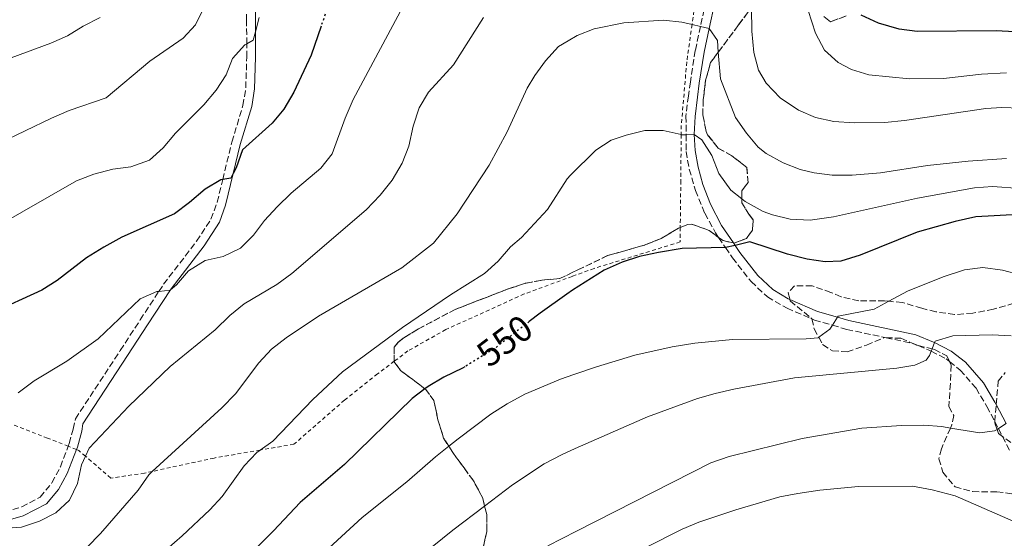
# Model space of a CAD drawing. Units: metres. Extents: x 626969 to 630372, y 4780513 to 4782889.
# Drawn here: x 628689 to 628958, y 4780994 to 4781135 of the extents above; entities that cross this region are included whole.
import ezdxf
from ezdxf.enums import TextEntityAlignment as Align

# ---------------------------------------------------------------- set-up
doc = ezdxf.new("R2010")
doc.units = ezdxf.units.M
doc.header["$MEASUREMENT"] = 0
for name, pattern in [('DGN Style 2', [1.7399219301090239, 1.043953158065414, -0.6959687720436097]), ('DGN Style 3', [2.435890702152634, 1.739921930109024, -0.6959687720436097]), ('DGN Style 5', [1.217945351076317, 0.5219765790327072, -0.6959687720436097])]:
    doc.linetypes.add(name, pattern=pattern)
for name, color, linetype, lineweight in [('Camino', 7, 'DGN Style 3', 0), ('Cota de curva de nivel directora', 7, 'Continuous', 0), ('Curva de nivel directora', 30, 'Continuous', 30), ('Curva de nivel directora no vista', 30, 'DGN Style 5', 30), ('Curva de nivel intermedia', 30, 'Continuous', 0), ('Margen derecho', 7, 'Continuous', 0), ('Tela metálica o alambrada', 7, 'DGN Style 2', 0), ('Zona arbolada', 92, 'DGN Style 3', 0)]:
    doc.layers.add(name, color=color, linetype=linetype, lineweight=lineweight)
doc.styles.add('Style-Arial', font='arial.ttf')

msp = doc.modelspace()

# ---------------------------------------------------------------- linework, layer by layer
at = {"layer": 'Camino', "color": 7, "linetype": 'DGN Style 3', "lineweight": 0}
for points in [[(628684.4200000011, 4781000.830000001, 533.4100000000036), (628689.1799999997, 4781002.210000004, 533.3099999999977), (628694.190000001, 4781004.860000002, 533.2700000000041), (628697.440000001, 4781008.760000002, 533.4199999999984), (628699.739999999, 4781013.180000001, 533.6300000000048), (628701.8900000014, 4781018.76, 533.8999999999943), (628702.1799999997, 4781019.53, 533.9400000000023), (628703.2399999968, 4781023.449999999, 533.7200000000013), (628703.8500000016, 4781026.24, 533.330000000002), (628716.1000000003, 4781044.92, 532.1699999999983), (628721.5399999986, 4781053.26, 531.3399999999966), (628726.649999998, 4781061.060000001, 530.1799999999931), (628727.9200000021, 4781063, 529.8899999999994), (628736.9400000012, 4781074.740000002, 527.6999999999972), (628740.8700000006, 4781080.75, 526.6000000000058), (628742.5799999982, 4781085.400000001, 525.8300000000017), (628744.0799999981, 4781091.580000003, 525.050000000003), (628746.579999997, 4781101.840000001, 523.75), (628749.6200000013, 4781111.810000002, 522.5000000000001), (628750.3900000001, 4781116.640000001, 521.529999999999), (628750.6600000006, 4781125.060000001, 519.9700000000012), (628750.6499999972, 4781128.650000002, 519.729999999996), (628750.6200000005, 4781135.029999999, 519.3099999999978), (628750.5399999977, 4781146.280000002, 517.779999999999)], [(628876.0900000001, 4781140.430000002, 538.4900000000052), (628874.5900000003, 4781133.430000001, 539.7200000000013), (628873.1799999999, 4781126.850000001, 540.8899999999994), (628871.85, 4781118.290000002, 542.2700000000041), (628871.2899999989, 4781114.460000001, 543.1300000000047), (628870.6400000007, 4781108.949999999, 543.6999999999972), (628870.6599999985, 4781103.850000001, 544.5599999999977), (628870.670000002, 4781099.270000001, 545.3300000000017), (628871.5300000003, 4781094.449999999, 546.3200000000071), (628873.2100000011, 4781088.640000002, 547.4100000000036), (628875.7600000015, 4781082.390000001, 548.3200000000071), (628878.6900000018, 4781077.090000001, 549.0899999999966), (628879.5599999991, 4781075.810000001, 549.330000000002), (628881.4400000012, 4781073.029999999, 549.8500000000058), (628883.3299999976, 4781070.24, 550.3800000000049), (628888.4100000004, 4781063.730000001, 551.4400000000023), (628892.8799999985, 4781059.540000003, 552.3600000000007), (628898.2399999985, 4781056.449999999, 553.5000000000001), (628905.0500000013, 4781053.53, 554.9900000000054), (628905.7100000007, 4781053.25, 555.1399999999994), (628910.6200000015, 4781051.830000001, 555.529999999999), (628914.5500000009, 4781050.690000001, 555.8500000000059), (628925.2799999998, 4781048.410000001, 557.6600000000036), (628932.4400000012, 4781046.890000002, 558.8600000000007), (628932.6600000003, 4781046.850000001, 558.8999999999943), (628934.0700000006, 4781046.260000001, 559.0800000000017), (628937.2399999979, 4781044.949999999, 559.4700000000013), (628937.6299999991, 4781044.740000002, 559.5399999999937), (628941.7100000005, 4781042.62, 560.320000000007), (628942.6299999993, 4781041.890000002, 560.529999999999), (628945.5799999975, 4781039.58, 561.179999999993), (628949.8700000012, 4781034.62, 562.4600000000065), (628952.8500000007, 4781029.650000001, 563.9499999999972), (628954.9699999974, 4781025.560000001, 565.029999999999), (628955.9699999989, 4781023.620000001, 565.5399999999936), (628957.1099999987, 4781021.439999999, 566.1199999999955), (628959.2600000012, 4781017.300000002, 567.2200000000012)]]:
    msp.add_polyline3d(points, dxfattribs=at)
at = {"layer": 'Curva de nivel directora', "color": 30, "linetype": 'Continuous', "lineweight": 30, "flags": 128}
for points, elevation in [([(628960.3699999999, 4781131.970000002), (628955.3799999988, 4781132.240000002), (628933.8200000003, 4781132.040000001), (628928.8600000005, 4781132.66), (628923.1899999998, 4781134.330000003), (628918.5000000005, 4781136.470000001)], 525.0000000000003), ([(628770.9600000005, 4781133.5), (628768.2499999994, 4781125.550000002), (628763.4900000006, 4781115.460000002), (628760.7799999993, 4781110.850000001), (628757.5899999997, 4781106.990000002), (628749.4600000004, 4781099.74), (628747.7300000003, 4781094.840000001), (628746.9700000006, 4781093.300000001), (628746.3400000001, 4781092.030000002), (628744.0800000003, 4781091.580000003), (628743.6199999999, 4781091.49), (628739.2700000001, 4781089.010000001), (628735.0599999991, 4781085.320000002), (628730.8999999994, 4781082.260000001), (628716.5199999983, 4781075.850000001), (628711.5999999987, 4781073.140000002), (628706.9000000004, 4781070.250000001), (628698.8800000005, 4781064.050000001), (628694.6699999993, 4781061.359999999), (628680.6700000004, 4781055.020000001)], 525.0000000000001), ([(628961.4800000007, 4781082.050000001), (628949.8199999997, 4781081.420000001), (628944.129999999, 4781080.170000001), (628933.78, 4781077.24), (628918.1899999997, 4781070.930000001), (628912.9699999985, 4781069.340000002), (628908.6599999989, 4781069.16), (628903.7100000002, 4781069.830000001), (628898.3899999983, 4781071.220000002), (628888.0899999986, 4781074.560000001), (628884.0299999994, 4781073.630000001), (628881.4399999989, 4781073.029999999), (628869.5700000002, 4781072.740000002), (628863.1699999986, 4781071.699999999), (628857.9400000004, 4781070.550000001), (628853.1700000005, 4781069.050000001), (628848.3, 4781066.850000001), (628839.6399999987, 4781061.4), (628838.0999999987, 4781060.310000001), (628830.7999999986, 4781055.130000004), (628827.8199999991, 4781052.820000002)], 550.0000000000002), ([(628810.2599999995, 4781040.500000001), (628809.589999999, 4781040.100000001), (628804.4500000003, 4781037.670000001), (628800.1699999999, 4781035.100000001), (628799.3299999996, 4781034.460000002), (628795.8499999993, 4781031.820000002), (628777.3299999987, 4781013.830000001), (628765.2099999995, 4781003.450000001), (628757.9499999996, 4780995.710000004), (628746.6299999984, 4780984.430000002), (628713.1699999999, 4780957.45), (628709.739999999, 4780953.810000001), (628706.6999999991, 4780949.67), (628703.9099999996, 4780945.270000001), (628699.1899999989, 4780936.410000001), (628692.9100000003, 4780921.5), (628692.7099999991, 4780920.869999999), (628691.3999999993, 4780916.730000001), (628684.6400000001, 4780890.439999999)], 550.0000000000001)]:
    msp.add_lwpolyline(points, dxfattribs=dict(at, elevation=elevation))
at = {"layer": 'Curva de nivel directora no vista', "color": 30, "linetype": 'DGN Style 5', "lineweight": 30, "flags": 128}
for points, elevation in [([(628777.7499999988, 4781151.490000002), (628775.089999999, 4781145.630000001), (628770.9600000005, 4781133.5)], 525.0000000000005), ([(628827.8199999991, 4781052.820000002), (628822.7000000007, 4781048.850000001), (628818.1299999997, 4781045.310000001), (628810.2599999995, 4781040.500000001)], 550.0000000000005)]:
    msp.add_lwpolyline(points, dxfattribs=dict(at, elevation=elevation))
at = {"layer": 'Curva de nivel intermedia', "color": 30, "linetype": 'Continuous', "lineweight": 0, "flags": 128}
for points, elevation in [([(628794.62, 4781141.449999998), (628779.7500000015, 4781113.429999998), (628777.530000002, 4781108.34), (628774.0300000017, 4781098.66), (628770.9100000013, 4781094.749999999), (628762.7700000008, 4781087.909999999), (628758.9300000009, 4781084.199999999), (628755.5100000009, 4781080.41), (628752.5300000014, 4781076.38), (628748.9400000018, 4781072.909999999), (628744.23, 4781070.630000001), (628739.25, 4781069.470000002), (628734.7300000006, 4781066.659999999), (628731.4300000013, 4781062.84), (628729.8300000011, 4781061.519999999), (628729.7200000016, 4781061.440000001), (628726.6500000004, 4781061.060000001), (628726.1299999995, 4781061), (628721.5200000006, 4781059.050000001), (628710.100000001, 4781048.09), (628701.5300000014, 4781041.980000001), (628692.5700000006, 4781036.659999998), (628688.2300000021, 4781033.34)], 530.0000000000001), ([(628958.1600000014, 4781120.779999999), (628951.4, 4781120.429999999), (628940.9400000017, 4781119.230000001), (628931.7400000016, 4781119.09), (628920.55, 4781120.21), (628915.8099999992, 4781121.699999998), (628912.2300000007, 4781123.58), (628908.4900000013, 4781126.899999999), (628906.0400000014, 4781131.569999999), (628903.0500000009, 4781140.949999998)], 530.0000000000001), ([(628738.9100000003, 4781138.46), (628736.6700000007, 4781133.849999999), (628733.2599999999, 4781130.179999999), (628724.1400000004, 4781123.929999999), (628712.2300000011, 4781113.909999999), (628702.1200000015, 4781110.449999998), (628697.3600000006, 4781108.350000001), (628682.8000000005, 4781101.42)], 515.0000000000001), ([(628966.9200000011, 4781110.939999999), (628956.9500000001, 4781111.300000001), (628952.530000001, 4781110.999999999), (628930.3300000012, 4781107.76), (628924.9900000015, 4781107.220000001), (628916.6000000006, 4781107.09), (628911.0100000004, 4781107.480000001), (628905.9900000001, 4781108.569999999), (628901.4000000014, 4781110.529999999), (628896.380000001, 4781113.909999999), (628892.5700000002, 4781117.91), (628890.4199999998, 4781121.49), (628889.1600000014, 4781126.34), (628888.6400000006, 4781132.159999999), (628888.5500000013, 4781138.409999998)], 535), ([(628710.6399999999, 4781135.829999999), (628705.9600000015, 4781133.519999998), (628701.660000001, 4781130.890000001), (628697.1000000013, 4781128.84), (628677.1100000021, 4781121.499999999)], 510), ([(628754.0500000014, 4781135.859999998), (628753.0400000011, 4781131.929999999), (628752.440000002, 4781129.640000001), (628750.6500000019, 4781128.649999999), (628750.1599999999, 4781128.38), (628746.7900000016, 4781124.689999999), (628745.0100000001, 4781120.25), (628742.3400000012, 4781116.019999999), (628738.9100000003, 4781112.029999999), (628731.2300000002, 4781104.239999999), (628727.8200000017, 4781100.23), (628724.070000001, 4781096.939999999), (628719.0300000006, 4781095.08), (628714.0700000008, 4781094.409999999), (628708.8800000006, 4781093.079999999), (628704.1300000009, 4781091.220000001), (628681.6400000005, 4781078.42)], 520), ([(628815.3500000013, 4781135.91), (628807.1700000005, 4781122.92), (628800.2800000017, 4781115.480000001), (628797.7300000014, 4781111.180000001), (628796.0900000007, 4781106.180000001), (628794.9300000007, 4781100.720000002), (628793.1000000001, 4781096.07), (628790.42, 4781091.430000001), (628787.0600000005, 4781087.300000001), (628783.3099999999, 4781083.380000001), (628762.9400000008, 4781065.92), (628758.9000000019, 4781062.970000002), (628749.9200000009, 4781057.66), (628746.0400000005, 4781054.520000001), (628742.0300000006, 4781050.589999998), (628729.7000000014, 4781040.529999998), (628718.4600000007, 4781029.720000001), (628707.6400000001, 4781018.21), (628706.6000000008, 4781016.039999999), (628705.480000001, 4781013.699999999), (628704.4000000014, 4781008.560000001), (628702.2700000012, 4781004.05), (628698.5099999994, 4781000.599999999), (628694.0800000015, 4780998.300000001), (628689.1600000019, 4780996.67), (628684.0299999999, 4780996.300000001)], 535), ([(628874.5900000003, 4781133.429999999), (628872.2900000003, 4781133.970000001), (628869.5099999997, 4781134.619999997), (628864.5300000019, 4781135.13), (628853.6700000013, 4781134.390000001), (628845.5500000007, 4781132.749999999), (628840.8900000005, 4781130.95), (628838.4600000008, 4781129.510000001), (628835.8400000011, 4781127.949999998), (628832.2900000017, 4781124.060000001), (628829.3300000001, 4781120.02), (628827.2699999993, 4781116.529999998), (628821.7900000009, 4781104.680000001), (628816.8700000012, 4781095.529999999), (628808.0900000014, 4781082.23), (628801.6500000019, 4781074.199999998), (628793.0000000016, 4781067.52), (628770.2099999995, 4781054.259999999), (628761.3800000006, 4781048.4), (628757.4400000023, 4781045.32), (628753.9100000006, 4781041.59), (628747.5500000014, 4781033.08), (628743.8600000013, 4781029.27), (628724.86, 4781011.890000001), (628723.8800000009, 4781010.99), (628720.9800000018, 4781006.740000002), (628710.7000000001, 4780994.900000001), (628707.0700000002, 4780991.210000001)], 540.0000000000001), ([(628958.1600000014, 4781097.359999999), (628947.7099999997, 4781096.640000001), (628936.65, 4781095.41), (628923.7500000009, 4781093.470000001), (628916.0799999997, 4781092.769999999), (628910.6000000013, 4781092.810000001), (628905.6500000004, 4781093.41), (628901.8500000006, 4781094.310000001), (628897.2200000016, 4781096.189999999), (628892.5099999999, 4781098.71), (628890.3500000006, 4781100.429999999), (628887.1600000008, 4781104.279999999), (628884.13, 4781108.529999998), (628880.0500000007, 4781119.139999999), (628879.4699999997, 4781126.390000001), (628879.2100000004, 4781129.609999998), (628876.9900000008, 4781132.87), (628874.5900000003, 4781133.429999999)], 540.0000000000001), ([(628877.6600000014, 4781098.17), (628875.0000000015, 4781102.409999999), (628872.9000000005, 4781103.88), (628870.6600000008, 4781103.849999999), (628869.5200000008, 4781103.83), (628869.3300000009, 4781103.869999998), (628864.3799999999, 4781105.029999998), (628859.3799999999, 4781104.999999999), (628854.2900000004, 4781103.759999999), (628850.2200000001, 4781102.38), (628846.0500000014, 4781099.609999998), (628839.1000000001, 4781092.769999999), (628838.1500000001, 4781091.84), (628832.7900000003, 4781083.390000001), (628825.6900000012, 4781075.819999999), (628822.7000000007, 4781073.199999999), (628819.320000001, 4781069.310000001), (628815.6200000017, 4781065.929999999), (628806.2699999998, 4781060.109999998), (628793.1900000017, 4781051.239999998), (628776.8000000011, 4781039.050000001), (628768.6900000018, 4781031.509999999), (628757.7800000019, 4781020.179999999), (628754.3100000008, 4781017.729999999), (628753.400000001, 4781017.080000001), (628749.9800000011, 4781013.439999999), (628743.9599999996, 4781005.08), (628740.5399999998, 4781001.430000001), (628732.9700000014, 4780994.3), (628728.8200000008, 4780990.690000001)], 545), ([(628961.9700000002, 4781089.149999999), (628954.3900000007, 4781089.74), (628949.4100000008, 4781089.319999999), (628933.9000000008, 4781086.51), (628910.9700000001, 4781081.409999999), (628904.5799999997, 4781080.5), (628899.1000000013, 4781080.77), (628894.2400000021, 4781081.930000001), (628891.7300000018, 4781082.869999999), (628886.8000000011, 4781085.59), (628885.8700000013, 4781086.34), (628882.9000000006, 4781088.73), (628879.6500000008, 4781093.279999998), (628877.6600000014, 4781098.17)], 545), ([(628951.7000000018, 4781067.569999999), (628946.6900000006, 4781066.92), (628940.85, 4781065.079999999), (628931.1300000015, 4781061.09), (628926.0399999997, 4781058.36), (628922.0099999997, 4781056.179999999), (628912.1700000004, 4781054.289999997), (628911.9900000015, 4781054.010000001), (628910.6200000015, 4781051.829999999), (628909.9599999997, 4781050.779999998), (628906.900000002, 4781048.519999999), (628906.7400000012, 4781048.409999999), (628903.4800000022, 4781048.119999998), (628883.3400000011, 4781047.939999999), (628873.0200000012, 4781046.920000001), (628866.8299999997, 4781045.949999998), (628856.6300000006, 4781043.680000001), (628846.1699999999, 4781040.470000001), (628840.0299999999, 4781038.369999998), (628836.3399999996, 4781037.109999998), (628826.5800000008, 4781032.98), (628821.7599999995, 4781030.390000002), (628817.3600000007, 4781027.51), (628808.4400000002, 4781020.829999999), (628805.8400000005, 4781018.769999999), (628802.1900000006, 4781015.880000001), (628794.3700000019, 4781009.01), (628782.2000000014, 4780999.3), (628761.8400000011, 4780980.679999999)], 555.0000000000001), ([(628961.920000001, 4781065.619999997), (628957.0800000018, 4781066.859999998), (628951.7000000018, 4781067.569999999)], 555.0000000000001), ([(628959.4900000015, 4781048.939999999), (628954.240000001, 4781049.24), (628943.5299999999, 4781048.970000001), (628938.6799999997, 4781047.439999999), (628938.5299999998, 4781047.059999999), (628937.8700000005, 4781045.359999998), (628937.6300000013, 4781044.739999999), (628937.1700000009, 4781043.57), (628936.2600000012, 4781042.269999999)], 560), ([(628936.2600000012, 4781042.269999999), (628933.140000001, 4781040.939999999), (628928.2100000001, 4781040.069999999), (628900.2400000012, 4781037.430000001), (628883.75, 4781034.390000001), (628878.6400000004, 4781033.149999999), (628873.8300000003, 4781031.769999998), (628860.0999999996, 4781026.819999999), (628840.3800000009, 4781018.119999998), (628836.6200000013, 4781016.459999999), (628831.8800000004, 4781013.939999999), (628823.2600000015, 4781008.25), (628815.6399999997, 4781002.449999999), (628806.9900000016, 4780995.86), (628786.2400000002, 4780979.199999999)], 560), ([(628958.0600000009, 4781024.98), (628955.9700000009, 4781023.619999998), (628955.6, 4781023.38), (628954.9400000006, 4781022.949999998), (628950.8800000015, 4781022.430000001), (628942.8600000016, 4781023.739999999), (628940.4900000001, 4781024.130000001), (628935.5000000012, 4781024.52), (628929.5399999999, 4781024.439999999), (628918.7199999995, 4781023.689999998), (628902.3400000001, 4781020.890000001), (628882.4200000003, 4781016.01), (628877.4500000014, 4781014.249999999), (628840.7699999998, 4780995.569999999), (628832.9100000008, 4780991.57)], 565.0000000000001), ([(628963.5800000017, 4780996.77), (628944.1600000003, 4781005.270000001), (628937.9300000009, 4781006.899999999), (628932.5599999997, 4781007.859999998), (628917.7800000008, 4781007.769999999), (628907.1900000004, 4781006.789999999), (628901.150000001, 4781005.88), (628896.2400000002, 4781004.930000001), (628884.2199999995, 4781001.439999999), (628874.1800000012, 4780998.039999999), (628869.5600000012, 4780996.119999999), (628849.9000000005, 4780986.159999999)], 570)]:
    msp.add_lwpolyline(points, dxfattribs=dict(at, elevation=elevation))
at = {"layer": 'Margen derecho', "color": 7, "linetype": 'Continuous', "lineweight": 0}
for points in [[(628684.8199999989, 4780998.430000001, 533.4100000000036), (628689.5899999988, 4780999.74, 533.3200000000071), (628695.9099999999, 4781003.07, 533.2700000000041), (628699.199999998, 4781006.950000001, 533.3999999999944), (628701.5699999994, 4781011.340000001, 533.6100000000008), (628704.1399999999, 4781017.880000001, 533.8999999999943), (628704.379999999, 4781018.5, 533.9299999999931), (628705.5700000003, 4781022.860000002, 533.7200000000013), (628705.8500000021, 4781024.92, 533.330000000002), (628718.0699999996, 4781043.550000002, 532.1699999999983), (628723.5100000021, 4781051.890000002, 531.3600000000007), (628729.8299999988, 4781061.520000001, 529.8999999999943), (628730.0100000021, 4781061.800000003, 529.8600000000006), (628739.0399999977, 4781073.53, 527.6699999999983), (628743.1799999995, 4781079.980000001, 526.5500000000029), (628744.8599999981, 4781084.640000002, 525.8300000000017), (628746.9699999981, 4781093.300000001, 524.7400000000054), (628748.8900000004, 4781101.190000001, 523.75), (628752.0199999998, 4781111.53, 522.4499999999971), (628752.7800000019, 4781116.380000001, 521.529999999999), (628753.0599999991, 4781125.070000002, 519.9600000000065), (628753.0399999989, 4781131.930000001, 519.5099999999948), (628753.0199999987, 4781135.050000002, 519.3099999999978), (628752.9400000006, 4781146.290000002, 517.779999999999)], [(628878.5100000007, 4781139.960000002, 538.4900000000052), (628876.9899999986, 4781132.87, 539.7400000000054), (628875.6000000006, 4781126.41, 540.8899999999994), (628874.2800000019, 4781117.91, 542.2700000000041), (628873.7399999987, 4781114.130000004, 543.1300000000047), (628873.1099999984, 4781108.810000001, 543.6999999999972), (628872.8999999983, 4781103.880000002, 544.5000000000001), (628873.1499999987, 4781099.500000001, 545.3300000000017), (628873.9499999988, 4781095.010000001, 546.3200000000071), (628875.2699999998, 4781090.280000002, 547.2700000000042), (628877.3500000007, 4781084.84, 548.1100000000007), (628880.3500000003, 4781079.100000001, 548.9799999999962), (628883.579999998, 4781074.300000002, 549.8800000000048), (628884.0300000017, 4781073.630000001, 550.0099999999948), (628885.3299999981, 4781071.699999999, 550.3800000000049), (628890.239999999, 4781065.400000001, 551.4400000000023), (628894.3599999984, 4781061.540000001, 552.3600000000007), (628898.5799999982, 4781059.040000002, 553.3300000000017), (628899.0299999998, 4781058.850000001, 553.4299999999931), (628906.5399999977, 4781055.590000001, 555.1399999999994), (628911.9899999971, 4781054.010000001, 555.5899999999965), (628915.1499999977, 4781053.09, 555.8500000000059), (628933.3900000012, 4781049.220000001, 558.8999999999943), (628938.2800000019, 4781047.190000001, 559.4700000000013), (628938.5299999998, 4781047.060000001, 559.5099999999948), (628943.0499999993, 4781044.700000001, 560.320000000007), (628946.9600000009, 4781041.690000001, 561.1000000000059), (628951.8799999984, 4781036.08, 562.4600000000065), (628955.0100000021, 4781030.850000001, 563.9499999999972), (628955.3799999988, 4781030.140000001, 564.1300000000048), (628958.0599999987, 4781024.980000002, 565.5)]]:
    msp.add_polyline3d(points, dxfattribs=at)
at = {"layer": 'Tela metálica o alambrada', "color": 7, "linetype": 'DGN Style 2', "lineweight": 0}
msp.add_polyline3d([(628875.4900000002, 4781156.609999999, 537.1600000000036), (628872.29, 4781133.970000001, 540.529999999999), (628870.8499999996, 4781123.720000001, 542.0599999999977), (628869.3600000005, 4781106.41, 544.8999999999943), (628869.3300000001, 4781103.869999999, 545.3699999999953), (628869.2199999997, 4781091.310000001, 547.679999999993), (628869.0700000003, 4781078.51, 548.9199999999983), (628869.0300000003, 4781074.560000001, 549.3099999999977), (628845.5499999998, 4781067.34, 548.6000000000058), (628839.5700000003, 4781065.15, 548.3300000000017), (628826.4500000002, 4781060.359999999, 547.75), (628805.0499999998, 4781050.619999999, 546.25), (628794.6600000003, 4781044.789999999, 546.3999999999943), (628790.9500000002, 4781041.980000001, 546.5200000000041), (628786.3799999999, 4781038.52, 546.679999999993), (628777.3499999996, 4781031.359999999, 546.679999999993), (628763.54, 4781019.310000001, 546.3999999999943), (628754.3099999997, 4781017.730000001, 544.9400000000023), (628741.7100000001, 4781015.560000001, 542.929999999993), (628724.8600000005, 4781011.890000001, 539.7200000000012), (628722.75, 4781011.430000001, 539.320000000007), (628713.5199999996, 4781010.060000001, 537.2400000000052), (628706.5999999996, 4781016.039999999, 535.0500000000029), (628704.7400000002, 4781017.640000001, 534.4600000000064), (628704.1399999997, 4781017.880000001, 534.3600000000006), (628701.8899999997, 4781018.76, 534), (628696.2300000006, 4781020.980000001, 533.070000000007), (628684.6600000003, 4781025.529999999, 529.9900000000052)], dxfattribs=at)
at = {"layer": 'Zona arbolada', "color": 92, "linetype": 'DGN Style 3', "lineweight": 0}
for points in [[(628887.6399999997, 4781137.390000001, 539.3600000000006), (628884.9900000002, 4781133.82, 541.7899999999936), (628879.4699999997, 4781126.390000001, 542.0899999999965), (628877.3600000005, 4781123.560000001, 542.1999999999971), (628876.0099999999, 4781118.75, 542.6699999999983), (628875.3499999996, 4781113.34, 543.9100000000036), (628875.2400000002, 4781109.26, 545.1900000000023), (628876.1399999997, 4781104.77, 547.320000000007), (628876.5599999997, 4781103.82, 547.6000000000058), (628879.4500000002, 4781100.15, 548.320000000007), (628883.2000000002, 4781098.100000001, 549.0200000000041), (628887.25, 4781094.890000001, 550.1600000000036), (628887.5999999996, 4781090.810000001, 548.8800000000047), (628885.8899999997, 4781088.529999999, 547.75), (628885.8700000001, 4781086.34, 548.8899999999994), (628885.8600000005, 4781085.26, 549.4499999999971), (628887.7999999998, 4781082.16, 550.5899999999965), (628888.9900000002, 4781080.57, 550.7299999999959), (628888.8099999997, 4781077.810000001, 551.8699999999953), (628887.1699999999, 4781075.52, 552.5800000000017), (628883.8399999999, 4781074.24, 553.7100000000064), (628883.5800000001, 4781074.300000001, 553.7599999999948), (628880.7800000003, 4781074.92, 554.279999999999), (628879.5599999997, 4781075.810000001, 554.279999999999), (628876.9500000002, 4781077.699999999, 554.279999999999), (628872.1399999997, 4781079.449999999, 553.9199999999983), (628871.0999999996, 4781079.359999999, 553.8600000000006), (628869.0700000003, 4781078.51, 553.8600000000006), (628868.5700000003, 4781078.310000001, 553.8600000000006), (628863.8799999999, 4781075.539999999, 554.429999999993), (628859.25, 4781073.67, 554.2899999999936), (628849.2800000003, 4781070.850000001, 553.5899999999965), (628841.0899999999, 4781066.91, 552.8600000000006), (628839.5499999998, 4781066.180000001, 552.9499999999971), (628836.1699999999, 4781064.58, 553.1499999999943), (628831.2300000006, 4781064.140000001, 553.1499999999943), (628826.7999999998, 4781063.279999999, 553), (628822.0499999998, 4781061.720000001, 552.8600000000006), (628807.6200000001, 4781056.15, 552.8600000000006), (628797.5899999999, 4781050.84, 553.8600000000006), (628793.5499999998, 4781048.369999999, 553.7100000000064), (628792.04, 4781047.189999999, 554.570000000007), (628790.8899999997, 4781045.789999999, 554.9900000000052), (628790.9500000002, 4781041.980000001, 556.1000000000058), (628790.9500000002, 4781041.859999999, 556.1300000000047), (628792.6600000003, 4781039.480000001, 557.5500000000029), (628799.3300000001, 4781034.460000001, 559.8800000000047), (628799.5800000001, 4781034.27, 559.9700000000012), (628801.79, 4781031.24, 563.3399999999965), (628802.8700000001, 4781026, 565.1999999999971), (628804.4299999997, 4781021.02, 566.3600000000006), (628805.8399999999, 4781018.77, 567.279999999999), (628806.9400000004, 4781017.02, 567.9900000000052), (628810.0099999999, 4781012.84, 569.1999999999971), (628812.6100000005, 4781009.279999999, 570.0599999999977), (628815.0800000001, 4781004.74, 570.7700000000041), (628815.6399999997, 4781002.449999999, 571.5500000000029), (628816.2000000002, 4781000.119999999, 572.3399999999965), (628816.2400000002, 4780995.51, 573.8999999999943), (628815.0800000001, 4780990.4, 574.320000000007)], [(628815.0800000001, 4780990.4, 574.320000000007), (628816.2400000002, 4780995.51, 573.8999999999943), (628816.2000000002, 4781000.119999999, 572.3399999999965), (628815.6399999997, 4781002.449999999, 571.5500000000029), (628815.0800000001, 4781004.74, 570.7700000000041), (628812.6100000005, 4781009.279999999, 570.0599999999977), (628810.0099999999, 4781012.84, 569.1999999999971), (628806.9400000004, 4781017.02, 567.9900000000052), (628805.8399999999, 4781018.77, 567.279999999999), (628804.4299999997, 4781021.02, 566.3600000000006), (628802.8700000001, 4781026, 565.1999999999971), (628801.79, 4781031.24, 563.3399999999965), (628799.5800000001, 4781034.27, 559.9700000000012), (628799.3300000001, 4781034.460000001, 559.8800000000047), (628792.6600000003, 4781039.480000001, 557.5500000000029), (628790.9500000002, 4781041.859999999, 556.1300000000047), (628790.9500000002, 4781041.980000001, 556.1000000000058), (628790.8899999997, 4781045.789999999, 554.9900000000052), (628792.04, 4781047.189999999, 554.570000000007), (628793.5499999998, 4781048.369999999, 553.7100000000064), (628797.5899999999, 4781050.84, 553.8600000000006), (628807.6200000001, 4781056.15, 552.8600000000006), (628822.0499999998, 4781061.720000001, 552.8600000000006), (628826.7999999998, 4781063.279999999, 553), (628831.2300000006, 4781064.140000001, 553.1499999999943), (628836.1699999999, 4781064.58, 553.1499999999943), (628839.5499999998, 4781066.180000001, 552.9499999999971), (628841.0899999999, 4781066.91, 552.8600000000006), (628849.2800000003, 4781070.850000001, 553.5899999999965), (628859.25, 4781073.67, 554.2899999999936), (628863.8799999999, 4781075.539999999, 554.429999999993), (628868.5700000003, 4781078.310000001, 553.8600000000006), (628869.0700000003, 4781078.51, 553.8600000000006), (628871.0999999996, 4781079.359999999, 553.8600000000006), (628872.1399999997, 4781079.449999999, 553.9199999999983), (628876.9500000002, 4781077.699999999, 554.279999999999), (628879.5599999997, 4781075.810000001, 554.279999999999), (628880.7800000003, 4781074.92, 554.279999999999), (628883.5800000001, 4781074.300000001, 553.7599999999948), (628883.8399999999, 4781074.24, 553.7100000000064), (628887.1699999999, 4781075.52, 552.5800000000017), (628888.8099999997, 4781077.810000001, 551.8699999999953), (628888.9900000002, 4781080.57, 550.7299999999959), (628887.7999999998, 4781082.16, 550.5899999999965), (628885.8600000005, 4781085.26, 549.4499999999971), (628885.8700000001, 4781086.34, 548.8899999999994), (628885.8899999997, 4781088.529999999, 547.75), (628887.5999999996, 4781090.810000001, 548.8800000000047), (628887.25, 4781094.890000001, 550.1600000000036), (628883.2000000002, 4781098.100000001, 549.0200000000041), (628879.4500000002, 4781100.15, 548.320000000007), (628876.5599999997, 4781103.82, 547.6000000000058), (628876.1399999997, 4781104.77, 547.320000000007), (628875.2400000002, 4781109.26, 545.1900000000023), (628875.3499999996, 4781113.34, 543.9100000000036), (628876.0099999999, 4781118.75, 542.6699999999983), (628877.3600000005, 4781123.560000001, 542.1999999999971), (628879.4699999997, 4781126.390000001, 542.0899999999965), (628884.9900000002, 4781133.82, 541.7899999999936), (628887.6399999997, 4781137.390000001, 539.3600000000006)], [(628914.4299999997, 4781136.33, 532.25), (628910.0899999999, 4781134.67, 533.679999999993), (628908.25, 4781136.100000001, 534.9499999999971)], [(628908.25, 4781136.100000001, 534.9499999999971), (628910.0899999999, 4781134.67, 533.679999999993), (628914.4299999997, 4781136.33, 532.25)], [(628964.9199999999, 4781059.140000001, 565.6499999999943), (628954.6299999999, 4781056.220000001, 565.6499999999943), (628948.9699999997, 4781055.119999999, 565.6499999999943), (628944.0199999996, 4781054.730000001, 565.0099999999948), (628938.9299999997, 4781055.480000001, 563.5), (628935.0499999998, 4781056.439999999, 562.3800000000047), (628929.79, 4781058.039999999, 562.2400000000052), (628926.04, 4781058.359999999, 561.4600000000064), (628924.9000000004, 4781058.449999999, 561.2299999999959), (628917.8399999999, 4781058.51, 559.6900000000023), (628913.0199999996, 4781059.550000001, 558.8500000000058), (628910.2400000002, 4781060.800000001, 558.6900000000023), (628905.1200000001, 4781062.550000001, 558.9700000000012), (628900.2400000002, 4781062.619999999, 559.2599999999948), (628898.5300000003, 4781060.699999999, 561.3899999999994), (628899.0300000003, 4781058.850000001, 561.8600000000006), (628899.1399999997, 4781058.449999999, 561.9600000000064), (628905.04, 4781053.59, 562.529999999999), (628905.0499999998, 4781053.529999999, 562.529999999999), (628905.6600000003, 4781050.84, 562.529999999999), (628906.9000000004, 4781048.52, 563.0599999999977), (628907.9699999997, 4781046.52, 563.5200000000041), (628910.6200000001, 4781044.869999999, 564.0899999999965), (628914.7000000002, 4781044.57, 564.5200000000041), (628919.9900000002, 4781046.390000001, 564.5200000000041), (628924.8300000001, 4781048.430000001, 563.9499999999971), (628925.2800000003, 4781048.41, 563.9600000000064), (628929.3499999996, 4781048.279999999, 564.0899999999965), (628932.4400000004, 4781046.890000001, 564.6100000000006), (628933.5999999996, 4781046.369999999, 564.8000000000029), (628934.0700000003, 4781046.26, 564.9400000000023), (628937.8700000001, 4781045.359999999, 566.0399999999936), (628938.4900000002, 4781045.210000001, 566.2200000000012), (628941.9400000004, 4781043.439999999, 567.3600000000006), (628942.6299999999, 4781041.890000001, 567.529999999999), (628943.0700000003, 4781040.91, 567.6399999999994), (628942.8700000001, 4781035.92, 567.2899999999936), (628942.4299999997, 4781029.619999999, 568.070000000007), (628943.7800000003, 4781027.17, 568.5), (628943.2400000002, 4781024.609999999, 569.3500000000058), (628942.8600000005, 4781023.74, 569.5200000000041), (628940.4199999999, 4781018.09, 570.6300000000047), (628939.7400000002, 4781015.32, 570.9100000000036), (628940.8099999997, 4781011.699999999, 571.7599999999948), (628944.1399999997, 4781007.67, 571.7599999999948), (628948.9500000002, 4781006.380000001, 572.5500000000029), (628955.5199999996, 4781006.310000001, 574.179999999993), (628960.4699999997, 4781005.710000001, 574.25)], [(628959.3899999997, 4781019.76, 568.5), (628957.1100000005, 4781021.439999999, 568.1100000000006), (628956.0099999999, 4781022.25, 567.929999999993), (628955.5999999996, 4781023.380000001, 567.820000000007), (628954.9400000004, 4781025.220000001, 567.6399999999994), (628954.9699999997, 4781025.560000001, 567.6100000000006), (628955.3799999999, 4781030.140000001, 567.2100000000064), (628955.9400000004, 4781036.52, 566.6499999999943), (628957.8700000001, 4781038.880000001, 565.8000000000029)]]:
    msp.add_polyline3d(points, dxfattribs=at)

# ---------------------------------------------------------------- texts
at = {"layer": 'Cota de curva de nivel directora', "color": 7, "linetype": 'Continuous', "lineweight": 0, "style": 'Style-Arial'}
msp.add_text('550', height=7.000000000000002, rotation=37, dxfattribs=at).set_placement((628821.1015002273, 4781047.577548737, 550), align=Align.MIDDLE_CENTER)

doc.saveas('drawing.dxf')
